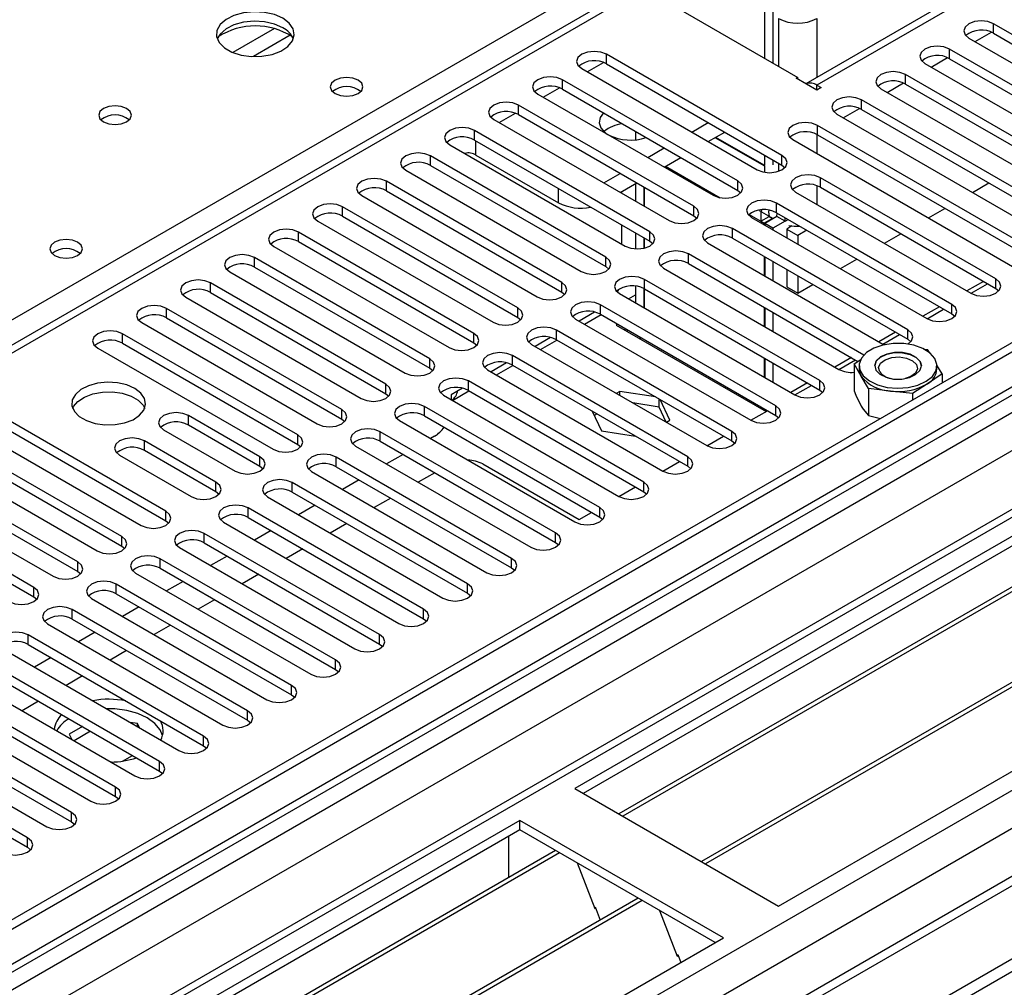
# Model space of a CAD drawing. Units: millimetres. Extents: x 5 to 12605, y 13 to 17833.
# Drawn here: x 8780 to 8906, y 5557 to 5682 of the extents above; entities that cross this region are included whole.
import ezdxf

# ---------------------------------------------------------------- set-up
doc = ezdxf.new("R2010")
doc.units = ezdxf.units.MM
doc.header["$LTSCALE"] = 60

msp = doc.modelspace()

# ---------------------------------------------------------------- linework, layer by layer
at = {"color": 7, "linetype": 'Continuous', "lineweight": 25}
for p, q in [((9793.305, 6151.683), (8116.048, 5183.423)), ((9794.366, 6151.07), (8117.108, 5182.81)), ((8116.885, 5177.175), (9792.684, 6144.593)), ((9815.584, 6143.106), (8117.199, 5162.649)), ((9856.45, 6119.515), (8214.725, 5171.767)), ((8113.573, 5102.801), (9866.667, 6114.841)), ((8113.573, 5101.168), (9866.667, 6113.208)), ((9087.082, 5719.087), (8851.262, 5582.951)), ((9087.082, 5717.862), (8852.323, 5582.339)), ((9091.673, 5715.212), (8856.913, 5579.689)), ((9092.19, 5714.914), (8857.431, 5579.39)), ((9102.286, 5709.085), (8867.527, 5573.562)), ((9102.804, 5708.786), (8868.045, 5573.263)), ((8877.425, 5567.848), (9113.245, 5703.984)), ((8931.079, 5702.5), (8880.966, 5673.57)), ((8858.601, 5685.967), (8134.968, 5268.223)), ((8860.101, 5685.819), (8879.9, 5674.389)), ((8933.64, 5664.796), (8905.09, 5681.277)), ((8901.908, 5679.441), (8930.458, 5662.959)), ((8902.705, 5678.981), (8904.804, 5680.192)), ((8905.09, 5680.053), (8933.64, 5663.571)), ((8877.867, 5664.337), (8855.328, 5677.348)), ((8897.048, 5675.715), (8899.147, 5676.927)), ((8927.983, 5661.531), (8899.434, 5678.012)), ((8899.434, 5676.787), (8927.983, 5660.306)), ((8852.146, 5675.512), (8874.685, 5662.5)), ((8855.328, 5676.124), (8877.867, 5663.112)), ((8896.252, 5676.175), (8924.801, 5659.694)), ((8879.723, 5674.287), (8879.9, 5674.389)), ((8882.375, 5672.756), (8879.723, 5674.287)), ((8879.9, 5674.185), (8879.9, 5674.389)), ((8922.326, 5658.265), (8893.777, 5674.746)), ((8872.21, 5661.071), (8849.671, 5674.083)), ((8882.375, 5673.369), (8882.905, 5673.062)), ((8882.905, 5673.062), (8882.375, 5672.756)), ((8891.391, 5672.449), (8893.49, 5673.661)), ((8893.777, 5673.521), (8922.326, 5657.04)), ((8846.489, 5672.246), (8869.028, 5659.234)), ((8849.671, 5672.858), (8872.21, 5659.847)), ((8890.595, 5672.909), (8919.144, 5656.428)), ((8866.553, 5657.806), (8844.014, 5670.817)), ((8916.669, 5654.999), (8888.12, 5671.481)), ((8844.014, 5669.592), (8866.553, 5656.581)), ((8884.938, 5669.644), (8913.487, 5653.162)), ((8885.734, 5669.184), (8887.833, 5670.396)), ((8888.12, 5670.256), (8916.669, 5653.775)), ((8840.832, 5668.98), (8863.371, 5655.969)), ((8866.289, 5667.347), (8868.41, 5668.572)), ((8911.012, 5651.734), (8882.463, 5668.215)), ((8860.896, 5654.54), (8838.357, 5667.552)), ((8859.04, 5667.449), (8859.04, 5666.367)), ((8868.41, 5666.122), (8870.532, 5667.347)), ((8875.657, 5663.038), (8869.363, 5666.672)), ((8882.463, 5666.99), (8911.012, 5650.509)), ((8835.175, 5665.715), (8857.714, 5652.703)), ((8838.357, 5666.327), (8860.896, 5653.315)), ((8875.657, 5662.957), (8869.292, 5666.631)), ((8879.281, 5666.378), (8907.83, 5649.897)), ((8855.239, 5651.274), (8832.7, 5664.286)), ((8838.534, 5664.387), (8849.141, 5658.264)), ((8860.632, 5664.081), (8862.753, 5665.306)), ((8875.657, 5663.038), (8875.657, 5664.388)), ((8832.7, 5663.061), (8855.239, 5650.05)), ((8862.754, 5662.857), (8864.875, 5664.081)), ((8875.657, 5662.17), (8875.657, 5662.957)), ((8876.753, 5663.141), (8876.753, 5663.755)), ((8877.867, 5663.112), (8878.26, 5662.806)), ((8829.518, 5662.449), (8852.057, 5649.438)), ((8854.975, 5660.816), (8857.096, 5662.04)), ((8849.583, 5648.009), (8827.044, 5661.02)), ((8857.097, 5659.591), (8859.218, 5660.815)), ((8859.04, 5660.713), (8859.04, 5658.469)), ((8860.101, 5660.306), (8860.101, 5657.857)), ((8905.356, 5648.468), (8882.817, 5661.48)), ((8902.355, 5659.589), (8904.476, 5660.814)), ((8823.862, 5659.183), (8846.401, 5646.172)), ((8827.044, 5659.796), (8849.583, 5646.784)), ((8857.272, 5659.692), (8857.272, 5659.49)), ((8860.171, 5660.265), (8860.171, 5657.816)), ((8872.21, 5659.847), (8872.603, 5659.54)), ((8879.635, 5659.643), (8902.174, 5646.631)), ((8882.817, 5660.255), (8905.356, 5647.243)), ((8899.699, 5645.202), (8877.16, 5658.214)), ((8843.926, 5644.743), (8821.387, 5657.755)), ((8821.387, 5656.53), (8843.926, 5643.518)), ((8866.553, 5656.581), (8866.946, 5656.275)), ((8874.95, 5657.257), (8876.732, 5656.229)), ((8875.157, 5655.897), (8876.218, 5656.509)), ((8877.218, 5656.509), (8875.657, 5655.608)), ((8876.218, 5656.509), (8876.647, 5656.261)), ((8877.16, 5656.989), (8899.699, 5643.978)), ((8877.218, 5656.509), (8877.265, 5656.928)), ((8878.278, 5655.897), (8877.218, 5656.509)), ((8896.698, 5656.324), (8898.819, 5657.548)), ((8818.205, 5655.918), (8840.744, 5642.906)), ((8857.272, 5655.407), (8857.272, 5652.958)), ((8873.978, 5656.377), (8896.517, 5643.366)), ((8875.157, 5655.897), (8875.586, 5655.649)), ((8876.647, 5656.261), (8875.586, 5655.649)), ((8875.586, 5655.649), (8875.586, 5655.448)), ((8876.718, 5654.996), (8875.657, 5655.608)), ((8875.657, 5655.608), (8875.657, 5655.408)), ((8876.647, 5656.261), (8876.647, 5656.18)), ((8878.278, 5655.897), (8876.718, 5654.996)), ((8878.278, 5655.897), (8878.278, 5656.344)), ((8879.165, 5655.282), (8878.486, 5654.89)), ((8838.269, 5641.478), (8815.73, 5654.489)), ((8859.04, 5654.387), (8859.04, 5652.332)), ((8894.042, 5641.937), (8871.503, 5654.948)), ((8876.718, 5654.996), (8876.718, 5654.795)), ((8878.486, 5654.89), (8879.9, 5654.073)), ((8878.486, 5654.89), (8878.486, 5653.775)), ((8881.055, 5654.74), (8879.9, 5654.073)), ((8879.9, 5654.073), (8879.9, 5652.958)), ((8891.041, 5653.058), (8893.162, 5654.283)), ((8815.73, 5653.264), (8838.269, 5640.253)), ((8860.101, 5653.775), (8860.101, 5652.407)), ((8860.171, 5653.734), (8860.171, 5652.423)), ((8860.896, 5653.315), (8861.289, 5653.009)), ((8868.321, 5653.111), (8890.86, 5640.1)), ((8871.503, 5653.723), (8894.042, 5640.712)), ((8812.548, 5652.652), (8835.087, 5639.641)), ((8888.385, 5638.671), (8865.846, 5651.683)), ((8832.612, 5638.212), (8810.073, 5651.223)), ((8865.846, 5650.458), (8887.646, 5637.873)), ((8875.586, 5651.366), (8875.586, 5648.917)), ((8875.657, 5651.325), (8875.657, 5648.876)), ((8876.718, 5650.713), (8876.718, 5648.264)), ((8885.384, 5649.792), (8887.505, 5651.017)), ((8806.891, 5649.387), (8829.43, 5636.375)), ((8810.073, 5649.999), (8832.612, 5636.987)), ((8855.239, 5650.05), (8855.633, 5649.744)), ((8862.664, 5649.846), (8885.203, 5636.834)), ((8878.486, 5649.692), (8878.486, 5647.443)), ((8826.955, 5634.946), (8804.416, 5647.958)), ((8882.728, 5635.406), (8860.189, 5648.417)), ((8879.9, 5648.876), (8879.9, 5646.626)), ((8879.9, 5646.626), (8881.848, 5647.751)), ((8902.18, 5646.628), (8904.301, 5647.852)), ((8804.416, 5646.733), (8826.955, 5633.721)), ((8849.583, 5646.784), (8849.976, 5646.478)), ((8857.007, 5646.58), (8879.546, 5633.569)), ((8858.152, 5645.919), (8859.04, 5646.432)), ((8859.04, 5647.547), (8859.04, 5645.407)), ((8860.101, 5647.241), (8860.101, 5644.794)), ((8860.171, 5647.202), (8860.171, 5644.753)), ((8860.189, 5647.192), (8882.728, 5634.181)), ((8878.486, 5647.443), (8879.9, 5646.626)), ((8905.356, 5647.243), (8905.749, 5646.937)), ((8801.234, 5646.121), (8823.773, 5633.109)), ((8877.071, 5632.14), (8854.532, 5645.151)), ((8821.298, 5631.681), (8798.759, 5644.692)), ((8853.796, 5644.21), (8851.798, 5643.056)), ((8852.495, 5642.654), (8854.616, 5643.878)), ((8854.532, 5643.927), (8877.071, 5630.915)), ((8875.586, 5644.835), (8875.586, 5642.386)), ((8875.657, 5644.794), (8875.657, 5642.345)), ((8876.718, 5644.182), (8876.718, 5641.733)), ((8896.523, 5643.362), (8898.644, 5644.587)), ((8899.699, 5643.978), (8900.092, 5643.672)), ((8795.577, 5642.855), (8818.116, 5629.844)), ((8798.759, 5643.467), (8821.298, 5630.456)), ((8843.926, 5643.518), (8844.319, 5643.212)), ((8851.35, 5643.314), (8873.889, 5630.303)), ((8856.751, 5642.646), (8856.568, 5642.54)), ((8815.641, 5628.415), (8793.102, 5641.427)), ((8871.414, 5628.874), (8848.875, 5641.886)), ((8856.568, 5642.54), (8875.834, 5631.419)), ((8857.812, 5642.034), (8857.629, 5641.928)), ((8857.979, 5641.937), (8857.979, 5641.726)), ((8890.866, 5640.096), (8892.987, 5641.321)), ((8793.102, 5640.202), (8815.641, 5627.19)), ((8838.269, 5640.253), (8838.662, 5639.947)), ((8848.139, 5640.944), (8846.141, 5639.791)), ((8846.838, 5639.388), (8848.959, 5640.613)), ((8848.875, 5640.661), (8871.414, 5627.649)), ((8859.561, 5640.813), (8859.707, 5640.939)), ((8859.565, 5640.81), (8859.748, 5640.916)), ((8890.86, 5640.1), (8890.957, 5640.047)), ((8894.042, 5640.712), (8894.435, 5640.406)), ((8789.92, 5639.59), (8812.459, 5626.578)), ((8845.693, 5640.049), (8868.232, 5627.037)), ((8890.772, 5639.941), (8890.935, 5640.049)), ((8890.935, 5640.049), (8891.14, 5640.026)), ((8896.128, 5639.461), (8896.6, 5639.408)), ((8896.834, 5639.013), (8896.6, 5639.408)), ((8842.482, 5637.678), (8840.484, 5636.525)), ((8865.758, 5625.609), (8843.219, 5638.62)), ((8875.586, 5638.304), (8875.586, 5635.855)), ((8875.657, 5638.263), (8875.657, 5635.814)), ((8876.718, 5637.65), (8876.718, 5635.201)), ((8885.209, 5636.831), (8887.33, 5638.055)), ((8887.139, 5637.538), (8888.003, 5638.11)), ((8888.074, 5635.961), (8887.139, 5637.538)), ((8887.139, 5637.538), (8887.139, 5634.065)), ((8895.643, 5637.845), (8895.804, 5637.284)), ((8832.612, 5636.987), (8833.005, 5636.681)), ((8840.037, 5636.783), (8862.576, 5623.772)), ((8841.181, 5636.123), (8843.302, 5637.347)), ((8843.219, 5637.395), (8865.758, 5624.384)), ((8887.804, 5637.304), (8887.804, 5636.896)), ((8898.47, 5636.254), (8897.803, 5637.379)), ((8897.804, 5636.896), (8897.804, 5637.304)), ((8860.101, 5622.343), (8837.562, 5635.354)), ((8889.009, 5634.385), (8888.074, 5635.961)), ((8896.572, 5634.998), (8894.674, 5633.743)), ((8898.47, 5636.254), (8896.572, 5634.998)), ((8898.47, 5636.254), (8898.47, 5635.105)), ((8836.825, 5634.413), (8835.352, 5633.562)), ((8835.524, 5632.857), (8837.645, 5634.081)), ((8837.562, 5634.13), (8860.101, 5621.118)), ((8857.023, 5634.013), (8856.585, 5633.761)), ((8861.623, 5633.302), (8857.023, 5634.013)), ((8857.023, 5633.509), (8857.023, 5634.013)), ((8879.552, 5633.565), (8881.673, 5634.79)), ((8882.728, 5634.181), (8883.121, 5633.875)), ((8891.841, 5634.064), (8889.009, 5634.385)), ((8889.009, 5634.385), (8889.009, 5630.912)), ((8894.674, 5633.743), (8891.841, 5634.064)), ((8894.674, 5633.743), (8894.674, 5632.914)), ((8826.955, 5633.721), (8827.348, 5633.415)), ((8834.38, 5633.518), (8856.919, 5620.506)), ((8835.352, 5633.562), (8835.352, 5632.956)), ((8862.098, 5632.004), (8858.726, 5632.525)), ((8862.098, 5632.004), (8862.098, 5633.028)), ((8863.457, 5630.299), (8862.225, 5632.955)), ((8798.671, 5618.618), (8776.132, 5631.63)), ((8854.444, 5619.077), (8831.905, 5632.089)), ((8853.496, 5631.462), (8854.667, 5628.939)), ((8863.001, 5630.058), (8862.098, 5632.004)), ((8873.895, 5630.3), (8876.016, 5631.524)), ((8875.839, 5631.416), (8875.938, 5631.569)), ((8776.132, 5630.405), (8798.671, 5617.393)), ((8810.769, 5625.602), (8801.577, 5630.909)), ((8821.298, 5630.456), (8821.691, 5630.15)), ((8828.723, 5630.252), (8851.262, 5617.24)), ((8831.905, 5630.864), (8854.444, 5617.853)), ((8854.111, 5631.108), (8853.756, 5630.903)), ((8863.02, 5630.046), (8863.457, 5630.299)), ((8877.071, 5630.915), (8877.465, 5630.609)), ((8889.009, 5630.912), (8890.556, 5630.537)), ((8772.95, 5629.793), (8795.489, 5616.781)), ((8798.395, 5629.072), (8807.587, 5623.765)), ((8810.769, 5624.378), (8801.577, 5629.684)), ((8848.787, 5615.812), (8826.248, 5628.823)), ((8854.667, 5628.939), (8859.038, 5628.263)), ((8793.014, 5615.352), (8770.475, 5628.364)), ((8805.112, 5622.337), (8795.92, 5627.643)), ((8826.248, 5627.598), (8848.787, 5614.587)), ((8833.231, 5628.255), (8832.706, 5627.952)), ((8868.238, 5627.034), (8870.36, 5628.258)), ((8871.414, 5627.649), (8871.808, 5627.343)), ((8767.293, 5626.527), (8789.832, 5613.516)), ((8770.475, 5627.139), (8793.014, 5614.128)), ((8805.112, 5621.112), (8795.92, 5626.419)), ((8815.641, 5627.19), (8816.035, 5626.884)), ((8823.066, 5626.986), (8845.605, 5613.975)), ((8787.357, 5612.087), (8764.818, 5625.098)), ((8792.738, 5625.807), (8801.93, 5620.5)), ((8843.13, 5612.546), (8820.591, 5625.558)), ((8829.171, 5625.911), (8827.05, 5624.687)), ((8862.582, 5623.768), (8864.703, 5624.993)), ((8764.818, 5623.874), (8787.357, 5610.862)), ((8811.163, 5624.072), (8810.769, 5624.378)), ((8817.409, 5623.721), (8839.948, 5610.709)), ((8820.591, 5624.333), (8843.13, 5611.321)), ((8839.418, 5624.683), (8851.792, 5617.54)), ((8865.758, 5624.384), (8866.151, 5624.078)), ((8761.636, 5623.261), (8784.175, 5610.25)), ((8823.514, 5622.646), (8821.393, 5621.421)), ((8833.236, 5623.564), (8831.115, 5622.34)), ((8781.7, 5608.821), (8759.161, 5621.833)), ((8805.506, 5620.806), (8805.112, 5621.112)), ((8837.473, 5609.28), (8814.934, 5622.292)), ((8814.934, 5621.067), (8837.473, 5608.056)), ((8856.925, 5620.503), (8859.046, 5621.727)), ((8860.101, 5621.118), (8860.494, 5620.812)), ((8759.161, 5620.608), (8781.7, 5607.596)), ((8811.752, 5620.455), (8834.291, 5607.444)), ((8827.58, 5620.298), (8825.458, 5619.074)), ((8831.816, 5606.015), (8809.277, 5619.026)), ((8817.857, 5619.38), (8815.736, 5618.155)), ((8798.671, 5617.393), (8799.064, 5617.087)), ((8809.277, 5617.802), (8831.816, 5604.79)), ((8851.792, 5617.54), (8853.389, 5618.462)), ((8854.444, 5617.853), (8854.837, 5617.546)), ((8806.095, 5617.189), (8828.634, 5604.178)), ((8812.2, 5616.114), (8810.079, 5614.89)), ((8821.923, 5617.033), (8819.802, 5615.808)), ((8826.16, 5602.749), (8803.621, 5615.761)), ((8793.014, 5614.128), (8793.407, 5613.822)), ((8800.439, 5613.924), (8822.978, 5600.912)), ((8803.621, 5614.536), (8826.16, 5601.524)), ((8816.266, 5613.767), (8814.145, 5612.543)), ((8848.787, 5614.587), (8849.18, 5614.281)), ((8820.503, 5599.484), (8797.964, 5612.495)), ((8806.543, 5612.849), (8804.422, 5611.624)), ((8797.964, 5611.27), (8820.503, 5598.259)), ((8843.13, 5611.321), (8843.523, 5611.015)), ((8787.357, 5610.862), (8787.75, 5610.556)), ((8794.782, 5610.658), (8817.321, 5597.647)), ((8810.609, 5610.502), (8808.488, 5609.277)), ((8814.846, 5596.218), (8792.307, 5609.229)), ((8800.887, 5609.583), (8798.765, 5608.359)), ((8781.7, 5607.596), (8782.093, 5607.29)), ((8789.125, 5607.393), (8811.664, 5594.381)), ((8792.307, 5608.005), (8814.846, 5594.993)), ((8804.952, 5607.236), (8802.831, 5606.011)), ((8837.473, 5608.056), (8837.867, 5607.75)), ((8809.189, 5592.952), (8786.65, 5605.964)), ((8795.23, 5606.317), (8793.108, 5605.093)), ((8786.65, 5604.739), (8809.189, 5591.727)), ((8831.816, 5604.79), (8832.21, 5604.484)), ((8783.468, 5604.127), (8806.007, 5591.115)), ((8799.295, 5603.97), (8797.174, 5602.746)), ((8803.532, 5589.687), (8780.993, 5602.698)), ((8789.573, 5603.052), (8787.452, 5601.827)), ((8777.811, 5600.861), (8800.35, 5587.85)), ((8780.993, 5601.473), (8803.532, 5588.462)), ((8826.16, 5601.524), (8826.553, 5601.218)), ((8783.916, 5599.786), (8781.795, 5598.562)), ((8793.638, 5600.705), (8791.517, 5599.48)), ((8797.875, 5586.421), (8775.336, 5599.433)), ((8772.154, 5597.596), (8794.693, 5584.584)), ((8775.336, 5598.208), (8797.875, 5585.196)), ((8787.982, 5597.439), (8785.86, 5596.215)), ((8820.503, 5598.259), (8820.896, 5597.953)), ((8792.219, 5583.155), (8769.679, 5596.167)), ((8769.679, 5594.942), (8792.219, 5581.931)), ((8814.846, 5594.993), (8815.239, 5594.687)), ((8766.497, 5594.33), (8789.037, 5581.318)), ((8782.325, 5594.173), (8780.204, 5592.949)), ((8786.562, 5579.89), (8764.023, 5592.901)), ((8760.841, 5591.064), (8783.38, 5578.053)), ((8764.023, 5591.676), (8786.562, 5578.665)), ((8787.946, 5590.928), (8786.26, 5589.954)), ((8795.05, 5591.314), (8794.093, 5591.462)), ((8795.306, 5590.762), (8795.05, 5591.314)), ((8795.05, 5590.91), (8795.05, 5591.314)), ((8809.189, 5591.727), (8809.582, 5591.421)), ((8780.905, 5576.624), (8758.366, 5589.636)), ((8786.26, 5589.954), (8786.578, 5589.269)), ((8789.007, 5590.316), (8786.886, 5589.091)), ((8758.366, 5588.411), (8780.905, 5575.399)), ((8803.532, 5588.462), (8803.925, 5588.156)), ((8793.123, 5586.487), (8794.381, 5587.213)), ((8791.507, 5586.423), (8791.881, 5586.366)), ((8797.875, 5585.196), (8798.269, 5584.89)), ((8792.219, 5581.931), (8792.612, 5581.625)), ((8851.262, 5582.951), (8877.425, 5567.848)), ((8844.191, 5578.869), (8608.371, 5442.733)), ((8786.562, 5578.665), (8786.955, 5578.359)), ((8870.354, 5563.766), (8844.191, 5578.869)), ((8844.191, 5577.644), (8844.191, 5578.869)), ((8844.191, 5577.644), (8609.432, 5442.121)), ((8842.777, 5572.745), (8842.777, 5576.828)), ((8869.293, 5563.153), (8844.191, 5577.644)), ((8848.781, 5574.994), (8614.022, 5439.471)), ((8849.299, 5574.695), (8614.54, 5439.172)), ((8780.905, 5575.399), (8781.298, 5575.093)), ((8851.532, 5573.406), (8853.808, 5567.539)), ((8842.777, 5572.908), (8842.706, 5572.867)), ((8842.706, 5572.867), (8842.706, 5571.487)), ((8842.777, 5572.745), (8842.706, 5572.785)), ((8859.395, 5568.867), (8624.636, 5433.343)), ((8859.913, 5568.568), (8625.153, 5433.045)), ((8853.737, 5567.722), (8853.859, 5567.733)), ((8853.808, 5567.539), (8853.911, 5567.599)), ((8853.859, 5567.733), (8854.513, 5566.049)), ((8862.146, 5567.279), (8864.422, 5561.412)), ((8634.534, 5427.629), (8870.354, 5563.766)), ((8864.351, 5561.594), (8864.474, 5561.605)), ((8864.474, 5561.605), (8864.865, 5560.597)), ((8864.422, 5561.412), (8864.526, 5561.472))]:
    msp.add_line(p, q, dxfattribs=at)
at = {"color": 8, "linetype": 'Continuous', "lineweight": 25}
for p, q in [((9794.366, 6146.579), (8117.108, 5178.319)), ((8113.926, 5173.218), (9796.84, 6144.744)), ((9816.463, 6142.599), (8118.699, 5162.501)), ((9798.962, 6141.07), (8116.048, 5169.544)), ((8149.105, 5144.948), (9846.868, 6125.046)), ((8151.226, 5141.274), (9854.828, 6124.743)), ((8157.59, 5137.6), (9857.475, 6118.923)), ((8932.579, 5702.351), (8882.375, 5673.369)), ((8521.573, 5494.677), (8860.101, 5690.105)), ((8875.657, 5676.838), (8875.657, 5688.188)), ((8876.753, 5676.206), (8876.753, 5689.188)), ((8860.101, 5685.819), (8136.377, 5268.022)), ((8877.425, 5681.942), (8877.425, 5675.818)), ((8882.375, 5681.942), (8882.375, 5674.383)), ((8812.626, 5680.653), (8807.302, 5677.58)), ((8905.09, 5680.053), (8905.09, 5681.277)), ((8814.667, 5679.79), (8809.933, 5677.057)), ((8855.328, 5676.124), (8855.328, 5677.348)), ((8899.434, 5676.787), (8899.434, 5678.012)), ((8852.854, 5675.103), (8854.935, 5676.305)), ((8893.777, 5673.521), (8893.777, 5674.746)), ((8847.197, 5671.837), (8849.278, 5673.039)), ((8849.671, 5672.858), (8849.671, 5674.083)), ((8882.375, 5672.756), (8882.375, 5673.369)), ((8844.014, 5669.592), (8844.014, 5670.817)), ((8888.12, 5670.256), (8888.12, 5671.481)), ((8841.54, 5668.572), (8843.622, 5669.773)), ((8882.463, 5666.99), (8882.463, 5668.215)), ((8838.357, 5666.327), (8838.357, 5667.552)), ((8882.375, 5667.038), (8882.375, 5664.592)), ((8838.534, 5664.387), (8838.534, 5666.225)), ((8832.7, 5663.061), (8832.7, 5664.286)), ((8877.867, 5663.112), (8877.867, 5664.337)), ((8862.927, 5662.957), (8869.925, 5658.917)), ((8877.425, 5663.367), (8877.425, 5662.302)), ((8827.044, 5659.796), (8827.044, 5661.02)), ((8872.21, 5659.847), (8872.21, 5661.071)), ((8882.375, 5660.453), (8882.375, 5658.061)), ((8882.817, 5660.255), (8882.817, 5661.48)), ((8849.141, 5658.264), (8849.141, 5660.102)), ((8866.553, 5656.581), (8866.553, 5657.806)), ((8877.16, 5656.989), (8877.16, 5658.214)), ((8821.387, 5656.53), (8821.387, 5657.755)), ((8873.662, 5656.76), (8875.157, 5655.897)), ((8878.278, 5655.897), (8878.665, 5656.12)), ((8815.73, 5653.264), (8815.73, 5654.489)), ((8860.896, 5653.315), (8860.896, 5654.54)), ((8871.503, 5653.723), (8871.503, 5654.948)), ((8865.846, 5650.458), (8865.846, 5651.683)), ((8810.073, 5649.999), (8810.073, 5651.223)), ((8855.239, 5650.05), (8855.239, 5651.274)), ((8804.416, 5646.733), (8804.416, 5647.958)), ((8849.583, 5646.784), (8849.583, 5648.009)), ((8860.189, 5647.192), (8860.189, 5648.417)), ((8903.771, 5648.158), (8901.649, 5646.934)), ((8905.356, 5647.243), (8905.356, 5648.468)), ((8854.532, 5643.927), (8854.532, 5645.151)), ((8899.699, 5643.978), (8899.699, 5645.202)), ((8798.759, 5643.467), (8798.759, 5644.692)), ((8843.926, 5643.518), (8843.926, 5644.743)), ((8898.114, 5644.893), (8895.993, 5643.668)), ((8793.102, 5640.202), (8793.102, 5641.427)), ((8838.269, 5640.253), (8838.269, 5641.478)), ((8848.875, 5640.661), (8848.875, 5641.886)), ((8892.457, 5641.627), (8890.336, 5640.403)), ((8894.042, 5640.712), (8894.042, 5641.937)), ((8832.612, 5636.987), (8832.612, 5638.212)), ((8843.219, 5637.395), (8843.219, 5638.62)), ((8886.8, 5638.361), (8884.679, 5637.137)), ((8888.385, 5638.654), (8888.385, 5638.671)), ((8837.562, 5634.13), (8837.562, 5635.354)), ((8881.143, 5635.096), (8879.022, 5633.871)), ((8882.728, 5634.181), (8882.728, 5635.406)), ((8826.955, 5633.721), (8826.955, 5634.946)), ((8821.298, 5630.456), (8821.298, 5631.681)), ((8831.905, 5630.864), (8831.905, 5632.089)), ((8877.071, 5630.915), (8877.071, 5632.14)), ((8801.577, 5629.684), (8801.577, 5630.909)), ((8826.248, 5627.598), (8826.248, 5628.823)), ((8871.414, 5627.649), (8871.414, 5628.874)), ((8795.92, 5626.419), (8795.92, 5627.643)), ((8815.641, 5627.19), (8815.641, 5628.415)), ((8810.769, 5624.378), (8810.769, 5625.602)), ((8820.591, 5624.333), (8820.591, 5625.558)), ((8865.758, 5624.384), (8865.758, 5625.609)), ((8805.112, 5621.112), (8805.112, 5622.337)), ((8860.101, 5621.118), (8860.101, 5622.343)), ((8814.934, 5621.067), (8814.934, 5622.292)), ((8798.671, 5617.393), (8798.671, 5618.618)), ((8809.277, 5617.802), (8809.277, 5619.026)), ((8854.444, 5617.853), (8854.444, 5619.077)), ((8793.014, 5614.128), (8793.014, 5615.352)), ((8803.621, 5614.536), (8803.621, 5615.761)), ((8848.787, 5614.587), (8848.787, 5615.812)), ((8797.964, 5611.27), (8797.964, 5612.495)), ((8843.13, 5611.321), (8843.13, 5612.546)), ((8787.357, 5610.862), (8787.357, 5612.087)), ((8781.7, 5607.596), (8781.7, 5608.821)), ((8792.307, 5608.005), (8792.307, 5609.229)), ((8837.473, 5608.056), (8837.473, 5609.28)), ((8786.65, 5604.739), (8786.65, 5605.964)), ((8831.816, 5604.79), (8831.816, 5606.015)), ((8780.993, 5601.473), (8780.993, 5602.698)), ((8826.16, 5601.524), (8826.16, 5602.749)), ((8820.503, 5598.259), (8820.503, 5599.484)), ((8814.846, 5594.993), (8814.846, 5596.218)), ((8809.189, 5591.727), (8809.189, 5592.952)), ((8803.532, 5588.462), (8803.532, 5589.687)), ((8797.875, 5585.196), (8797.875, 5586.421)), ((8792.219, 5581.931), (8792.219, 5583.155)), ((8786.562, 5578.665), (8786.562, 5579.89)), ((8780.905, 5575.399), (8780.905, 5576.624))]:
    msp.add_line(p, q, dxfattribs=at)
at = {"color": 7, "linetype": 'Continuous', "lineweight": 25, "flags": 128}
for points in [[(8813.715, 5681.981), (8812.63, 5682.456), (8811.363, 5682.744), (8810.009, 5682.825), (8808.667, 5682.691), (8807.437, 5682.354), (8806.411, 5681.837), (8805.664, 5681.18), (8805.252, 5680.43), (8805.206, 5679.645), (8805.528, 5678.881), (8806.196, 5678.196), (8807.158, 5677.64), (8808.345, 5677.255), (8809.668, 5677.069), (8811.029, 5677.096), (8812.327, 5677.333), (8813.466, 5677.764), (8814.36, 5678.357), (8814.945, 5679.067), (8815.177, 5679.841), (8815.037, 5680.623), (8814.538, 5681.355), (8813.715, 5681.981)], [(8813.715, 5680.756), (8812.63, 5681.231), (8811.363, 5681.52), (8810.009, 5681.6), (8808.667, 5681.466), (8807.437, 5681.129), (8806.411, 5680.612), (8805.664, 5679.955), (8805.293, 5679.328)], [(8905.09, 5681.277), (8904.36, 5681.559), (8903.499, 5681.658), (8902.638, 5681.559), (8901.908, 5681.277), (8901.421, 5680.856), (8901.249, 5680.359), (8901.421, 5679.862), (8901.908, 5679.441)], [(8899.434, 5678.012), (8898.704, 5678.293), (8897.843, 5678.392), (8896.982, 5678.293), (8896.252, 5678.012), (8895.764, 5677.59), (8895.593, 5677.093), (8895.764, 5676.596), (8896.252, 5676.175)], [(8855.328, 5677.348), (8854.598, 5677.63), (8853.737, 5677.729), (8852.876, 5677.63), (8852.146, 5677.349), (8851.658, 5676.927), (8851.487, 5676.43), (8851.658, 5675.933), (8852.146, 5675.512)], [(8823.402, 5674.021), (8822.721, 5674.284), (8821.917, 5674.376), (8821.113, 5674.284), (8820.432, 5674.021), (8819.977, 5673.628), (8819.817, 5673.164), (8819.977, 5672.7), (8820.432, 5672.307), (8821.113, 5672.044), (8821.917, 5671.952), (8822.721, 5672.044), (8823.402, 5672.307), (8823.857, 5672.7), (8824.017, 5673.164), (8823.857, 5673.628), (8823.402, 5674.021)], [(8849.671, 5674.083), (8848.941, 5674.364), (8848.08, 5674.463), (8847.219, 5674.364), (8846.489, 5674.083), (8846.001, 5673.661), (8845.83, 5673.164), (8846.001, 5672.667), (8846.489, 5672.246)], [(8893.777, 5674.746), (8893.047, 5675.028), (8892.186, 5675.127), (8891.325, 5675.028), (8890.595, 5674.746), (8890.107, 5674.325), (8889.936, 5673.828), (8890.107, 5673.331), (8890.595, 5672.909)], [(8888.12, 5671.481), (8887.39, 5671.762), (8886.529, 5671.861), (8885.668, 5671.762), (8884.938, 5671.481), (8884.45, 5671.059), (8884.279, 5670.562), (8884.45, 5670.065), (8884.938, 5669.644)], [(8793.633, 5670.388), (8792.952, 5670.651), (8792.148, 5670.743), (8791.345, 5670.651), (8790.663, 5670.388), (8790.208, 5669.995), (8790.048, 5669.531), (8790.208, 5669.067), (8790.663, 5668.674), (8791.345, 5668.411), (8792.148, 5668.319), (8792.952, 5668.411), (8793.633, 5668.674), (8794.089, 5669.067), (8794.248, 5669.531), (8794.089, 5669.995), (8793.633, 5670.388)], [(8844.014, 5670.817), (8843.284, 5671.099), (8842.423, 5671.198), (8841.562, 5671.099), (8840.832, 5670.817), (8840.344, 5670.396), (8840.173, 5669.899), (8840.344, 5669.402), (8840.832, 5668.98)], [(8854.937, 5669.818), (8854.519, 5669.242), (8854.385, 5668.558), (8854.607, 5667.882), (8855.164, 5667.273), (8855.487, 5667.051)], [(8838.357, 5667.552), (8837.627, 5667.833), (8836.766, 5667.932), (8835.905, 5667.833), (8835.175, 5667.552), (8834.687, 5667.13), (8834.516, 5666.633), (8834.688, 5666.136), (8835.175, 5665.715)], [(8882.463, 5668.215), (8881.733, 5668.496), (8880.872, 5668.595), (8880.011, 5668.497), (8879.281, 5668.215), (8878.793, 5667.794), (8878.622, 5667.296), (8878.793, 5666.799), (8879.281, 5666.378)], [(8832.7, 5664.286), (8831.97, 5664.568), (8831.109, 5664.666), (8830.248, 5664.568), (8829.518, 5664.286), (8829.031, 5663.865), (8828.859, 5663.368), (8829.031, 5662.87), (8829.518, 5662.449)], [(8874.685, 5662.5), (8875.415, 5662.219), (8876.276, 5662.12), (8877.137, 5662.219), (8877.867, 5662.5), (8878.355, 5662.921), (8878.526, 5663.419), (8878.355, 5663.916), (8877.867, 5664.337)], [(8882.817, 5661.48), (8882.087, 5661.761), (8881.226, 5661.86), (8880.365, 5661.761), (8879.635, 5661.48), (8879.147, 5661.058), (8878.976, 5660.561), (8879.147, 5660.064), (8879.635, 5659.643)], [(8827.044, 5661.02), (8826.314, 5661.302), (8825.453, 5661.401), (8824.591, 5661.302), (8823.861, 5661.02), (8823.374, 5660.599), (8823.202, 5660.102), (8823.374, 5659.605), (8823.862, 5659.183)], [(8869.028, 5659.234), (8869.758, 5658.953), (8870.619, 5658.854), (8871.48, 5658.953), (8872.21, 5659.234), (8872.698, 5659.656), (8872.869, 5660.153), (8872.698, 5660.65), (8872.21, 5661.071)], [(8821.387, 5657.755), (8820.657, 5658.036), (8819.796, 5658.135), (8818.935, 5658.036), (8818.205, 5657.755), (8817.717, 5657.333), (8817.546, 5656.836), (8817.717, 5656.339), (8818.205, 5655.918)], [(8863.371, 5655.969), (8864.101, 5655.687), (8864.962, 5655.588), (8865.823, 5655.687), (8866.553, 5655.969), (8867.041, 5656.39), (8867.212, 5656.887), (8867.041, 5657.384), (8866.553, 5657.806)], [(8877.16, 5658.214), (8876.43, 5658.496), (8875.569, 5658.594), (8874.708, 5658.496), (8873.978, 5658.214), (8873.49, 5657.793), (8873.319, 5657.295), (8873.49, 5656.798), (8873.978, 5656.377)], [(8875.269, 5657.332), (8875.178, 5657.008), (8875.157, 5655.897)], [(8876.186, 5657.294), (8876.158, 5657.105), (8876.218, 5656.509)], [(8871.503, 5654.948), (8870.773, 5655.23), (8869.912, 5655.329), (8869.051, 5655.23), (8868.321, 5654.948), (8867.833, 5654.527), (8867.662, 5654.03), (8867.833, 5653.533), (8868.321, 5653.111)], [(8815.73, 5654.489), (8815, 5654.771), (8814.139, 5654.87), (8813.278, 5654.771), (8812.548, 5654.489), (8812.06, 5654.068), (8811.889, 5653.571), (8812.06, 5653.074), (8812.548, 5652.652)], [(8857.714, 5652.703), (8858.444, 5652.422), (8859.305, 5652.323), (8860.166, 5652.422), (8860.896, 5652.703), (8861.384, 5653.125), (8861.555, 5653.622), (8861.384, 5654.119), (8860.896, 5654.54)], [(8787.339, 5653.203), (8786.658, 5653.466), (8785.855, 5653.558), (8785.051, 5653.466), (8784.37, 5653.203), (8783.914, 5652.81), (8783.755, 5652.346), (8783.914, 5651.882), (8784.37, 5651.489), (8785.051, 5651.226), (8785.855, 5651.133), (8786.658, 5651.226), (8787.339, 5651.489), (8787.795, 5651.882), (8787.955, 5652.346), (8787.795, 5652.81), (8787.339, 5653.203)], [(8810.073, 5651.223), (8809.343, 5651.505), (8808.482, 5651.604), (8807.621, 5651.505), (8806.891, 5651.223), (8806.403, 5650.802), (8806.232, 5650.305), (8806.403, 5649.808), (8806.891, 5649.387)], [(8865.846, 5651.683), (8865.116, 5651.964), (8864.255, 5652.063), (8863.394, 5651.964), (8862.664, 5651.683), (8862.176, 5651.261), (8862.005, 5650.764), (8862.176, 5650.267), (8862.664, 5649.846)], [(8852.057, 5649.438), (8852.787, 5649.156), (8853.648, 5649.057), (8854.509, 5649.156), (8855.239, 5649.438), (8855.727, 5649.859), (8855.898, 5650.356), (8855.727, 5650.853), (8855.239, 5651.274)], [(8804.416, 5647.958), (8803.686, 5648.239), (8802.825, 5648.338), (8801.964, 5648.239), (8801.234, 5647.958), (8800.746, 5647.536), (8800.575, 5647.039), (8800.746, 5646.542), (8801.234, 5646.121)], [(8846.401, 5646.172), (8847.131, 5645.89), (8847.992, 5645.791), (8848.853, 5645.89), (8849.583, 5646.172), (8850.07, 5646.593), (8850.242, 5647.09), (8850.07, 5647.587), (8849.583, 5648.009)], [(8860.189, 5648.417), (8859.459, 5648.699), (8858.598, 5648.797), (8857.737, 5648.699), (8857.007, 5648.417), (8856.519, 5647.996), (8856.348, 5647.499), (8856.519, 5647.002), (8857.007, 5646.58)], [(8902.174, 5646.631), (8902.904, 5646.35), (8903.765, 5646.251), (8904.626, 5646.35), (8905.356, 5646.631), (8905.843, 5647.053), (8906.015, 5647.55), (8905.843, 5648.047), (8905.356, 5648.468)], [(8856.751, 5646.757), (8856.915, 5647.099), (8856.936, 5647.15)], [(8854.532, 5645.151), (8853.802, 5645.433), (8852.941, 5645.532), (8852.08, 5645.433), (8851.35, 5645.151), (8850.863, 5644.73), (8850.691, 5644.233), (8850.863, 5643.736), (8851.35, 5643.314)], [(8896.517, 5643.366), (8897.247, 5643.084), (8898.108, 5642.985), (8898.969, 5643.084), (8899.699, 5643.366), (8900.186, 5643.787), (8900.358, 5644.284), (8900.187, 5644.781), (8899.699, 5645.202)], [(8798.759, 5644.692), (8798.029, 5644.974), (8797.168, 5645.073), (8796.307, 5644.974), (8795.577, 5644.692), (8795.09, 5644.271), (8794.918, 5643.774), (8795.09, 5643.277), (8795.577, 5642.855)], [(8840.744, 5642.906), (8841.474, 5642.625), (8842.335, 5642.526), (8843.196, 5642.625), (8843.926, 5642.906), (8844.413, 5643.328), (8844.585, 5643.825), (8844.413, 5644.322), (8843.926, 5644.743)], [(8793.102, 5641.427), (8792.372, 5641.708), (8791.511, 5641.807), (8790.65, 5641.708), (8789.92, 5641.427), (8789.433, 5641.005), (8789.261, 5640.508), (8789.433, 5640.011), (8789.92, 5639.59)], [(8835.087, 5639.641), (8835.817, 5639.359), (8836.678, 5639.26), (8837.539, 5639.359), (8838.269, 5639.641), (8838.757, 5640.062), (8838.928, 5640.559), (8838.757, 5641.056), (8838.269, 5641.478)], [(8848.875, 5641.886), (8848.145, 5642.167), (8847.284, 5642.266), (8846.423, 5642.167), (8845.693, 5641.886), (8845.206, 5641.464), (8845.034, 5640.967), (8845.206, 5640.47), (8845.693, 5640.049)], [(8894.043, 5640.101), (8894.53, 5640.521), (8894.701, 5641.018), (8894.53, 5641.515), (8894.042, 5641.937)], [(8859.771, 5640.903), (8859.7, 5640.803), (8859.663, 5640.754)], [(8897.535, 5638.239), (8896.923, 5638.941), (8896.005, 5639.522), (8894.85, 5639.938), (8893.543, 5640.159), (8892.182, 5640.168), (8890.866, 5639.965), (8889.695, 5639.565), (8888.754, 5638.996), (8888.113, 5638.303), (8887.82, 5637.535), (8887.898, 5636.75), (8888.338, 5636.007), (8889.111, 5635.359), (8890.157, 5634.856), (8891.399, 5634.534), (8892.746, 5634.418), (8894.097, 5634.516), (8895.352, 5634.821), (8896.418, 5635.31), (8897.217, 5635.947), (8897.688, 5636.684), (8897.796, 5637.468), (8897.535, 5638.239)], [(8843.219, 5638.62), (8842.489, 5638.902), (8841.628, 5639.001), (8840.767, 5638.902), (8840.037, 5638.62), (8839.549, 5638.199), (8839.378, 5637.702), (8839.549, 5637.205), (8840.037, 5636.783)], [(8889.804, 5637.284), (8889.805, 5637.317), (8890.006, 5637.907), (8890.544, 5638.422), (8891.355, 5638.8), (8892.341, 5638.995), (8893.382, 5638.983), (8894.354, 5638.767), (8895.139, 5638.371), (8895.643, 5637.845)], [(8895.643, 5637.865), (8895.139, 5638.392), (8894.354, 5638.787), (8893.382, 5639.004), (8892.341, 5639.015), (8891.355, 5638.821), (8890.544, 5638.443), (8890.006, 5637.928), (8889.805, 5637.338), (8889.966, 5636.744), (8890.47, 5636.217), (8891.255, 5635.822), (8892.227, 5635.605), (8893.268, 5635.593), (8894.254, 5635.788), (8895.065, 5636.166), (8895.603, 5636.681), (8895.804, 5637.271), (8895.643, 5637.865)], [(8829.43, 5636.375), (8830.16, 5636.093), (8831.021, 5635.995), (8831.882, 5636.093), (8832.612, 5636.375), (8833.1, 5636.796), (8833.271, 5637.293), (8833.1, 5637.791), (8832.612, 5638.212)], [(8890.439, 5636.53), (8890.309, 5637.089), (8890.559, 5637.633), (8891.151, 5638.08), (8891.995, 5638.363), (8892.962, 5638.438), (8893.905, 5638.294), (8894.68, 5637.952), (8895.17, 5637.465), (8895.3, 5636.907), (8895.049, 5636.363), (8894.458, 5635.915), (8893.727, 5635.656)], [(8794.693, 5634.385), (8793.663, 5634.836), (8792.459, 5635.11), (8791.172, 5635.187), (8789.898, 5635.06), (8788.729, 5634.739), (8787.754, 5634.248), (8787.045, 5633.624), (8786.654, 5632.912), (8786.609, 5632.166), (8786.916, 5631.44), (8787.55, 5630.789), (8788.464, 5630.261), (8789.592, 5629.895), (8790.849, 5629.718), (8792.142, 5629.744), (8793.375, 5629.97), (8794.456, 5630.379), (8795.306, 5630.942), (8795.862, 5631.617), (8796.082, 5632.352), (8795.95, 5633.095), (8795.475, 5633.79), (8794.693, 5634.385)], [(8837.562, 5635.354), (8836.832, 5635.636), (8835.971, 5635.735), (8835.11, 5635.636), (8834.38, 5635.355), (8833.892, 5634.933), (8833.721, 5634.436), (8833.892, 5633.939), (8834.38, 5633.518)], [(8879.546, 5633.569), (8880.276, 5633.287), (8881.137, 5633.188), (8881.998, 5633.287), (8882.728, 5633.569), (8883.216, 5633.99), (8883.387, 5634.487), (8883.216, 5634.984), (8882.728, 5635.406)], [(8786.705, 5631.834), (8786.807, 5632.051), (8787.363, 5632.725), (8788.213, 5633.288), (8789.295, 5633.698), (8790.528, 5633.924), (8791.82, 5633.949), (8793.077, 5633.772), (8794.205, 5633.406), (8795.119, 5632.878), (8795.753, 5632.227), (8795.965, 5631.834)], [(8823.773, 5633.109), (8824.503, 5632.828), (8825.364, 5632.729), (8826.225, 5632.828), (8826.955, 5633.109), (8827.443, 5633.531), (8827.614, 5634.028), (8827.443, 5634.525), (8826.955, 5634.946)], [(8887.139, 5634.065), (8887.375, 5633.512), (8888.074, 5632.124)], [(8831.905, 5632.089), (8831.175, 5632.37), (8830.314, 5632.469), (8829.453, 5632.37), (8828.723, 5632.089), (8828.235, 5631.667), (8828.064, 5631.17), (8828.235, 5630.673), (8828.723, 5630.252)], [(8801.577, 5630.909), (8800.847, 5631.191), (8799.986, 5631.29), (8799.125, 5631.191), (8798.395, 5630.909), (8797.907, 5630.488), (8797.736, 5629.991), (8797.907, 5629.494), (8798.395, 5629.072)], [(8818.116, 5629.844), (8818.846, 5629.562), (8819.707, 5629.463), (8820.568, 5629.562), (8821.298, 5629.844), (8821.786, 5630.265), (8821.957, 5630.762), (8821.786, 5631.259), (8821.298, 5631.681)], [(8873.889, 5630.303), (8874.619, 5630.021), (8875.48, 5629.923), (8876.341, 5630.021), (8877.071, 5630.303), (8877.559, 5630.724), (8877.73, 5631.221), (8877.559, 5631.719), (8877.071, 5632.14)], [(8875.078, 5631.855), (8875.115, 5631.904), (8875.185, 5632.004)], [(8888.074, 5632.124), (8888.328, 5631.723), (8889.009, 5630.912)], [(8826.248, 5628.823), (8825.518, 5629.105), (8824.657, 5629.204), (8823.796, 5629.105), (8823.066, 5628.823), (8822.578, 5628.402), (8822.407, 5627.905), (8822.578, 5627.408), (8823.066, 5626.986)], [(8868.232, 5627.037), (8868.962, 5626.756), (8869.823, 5626.657), (8870.685, 5626.756), (8871.414, 5627.037), (8871.902, 5627.459), (8872.073, 5627.956), (8871.902, 5628.453), (8871.414, 5628.874)], [(8795.92, 5627.643), (8795.19, 5627.925), (8794.329, 5628.024), (8793.468, 5627.925), (8792.738, 5627.643), (8792.25, 5627.222), (8792.079, 5626.725), (8792.25, 5626.228), (8792.738, 5625.807)], [(8812.459, 5626.578), (8813.189, 5626.297), (8814.05, 5626.198), (8814.911, 5626.297), (8815.641, 5626.578), (8816.129, 5627), (8816.3, 5627.497), (8816.129, 5627.994), (8815.641, 5628.415)], [(8807.587, 5623.765), (8808.317, 5623.484), (8809.178, 5623.385), (8810.039, 5623.484), (8810.769, 5623.766), (8811.257, 5624.187), (8811.428, 5624.684), (8811.257, 5625.181), (8810.769, 5625.602)], [(8820.591, 5625.558), (8819.861, 5625.839), (8819, 5625.938), (8818.139, 5625.839), (8817.409, 5625.558), (8816.921, 5625.136), (8816.75, 5624.639), (8816.921, 5624.142), (8817.409, 5623.721)], [(8862.576, 5623.772), (8863.306, 5623.49), (8864.167, 5623.391), (8865.028, 5623.49), (8865.758, 5623.772), (8866.245, 5624.193), (8866.417, 5624.69), (8866.245, 5625.187), (8865.758, 5625.609)], [(8801.93, 5620.5), (8802.66, 5620.218), (8803.521, 5620.119), (8804.382, 5620.218), (8805.112, 5620.5), (8805.6, 5620.921), (8805.771, 5621.418), (8805.6, 5621.915), (8805.112, 5622.337)], [(8814.934, 5622.292), (8814.204, 5622.574), (8813.343, 5622.672), (8812.482, 5622.574), (8811.752, 5622.292), (8811.265, 5621.871), (8811.093, 5621.374), (8811.265, 5620.876), (8811.752, 5620.455)], [(8856.919, 5620.506), (8857.649, 5620.225), (8858.51, 5620.126), (8859.371, 5620.225), (8860.101, 5620.506), (8860.589, 5620.927), (8860.76, 5621.425), (8860.589, 5621.922), (8860.101, 5622.343)], [(8795.489, 5616.781), (8796.219, 5616.5), (8797.08, 5616.401), (8797.941, 5616.5), (8798.671, 5616.781), (8799.159, 5617.203), (8799.33, 5617.7), (8799.159, 5618.197), (8798.671, 5618.618)], [(8809.277, 5619.026), (8808.547, 5619.308), (8807.686, 5619.407), (8806.825, 5619.308), (8806.096, 5619.026), (8805.608, 5618.605), (8805.436, 5618.108), (8805.608, 5617.611), (8806.095, 5617.189)], [(8851.262, 5617.24), (8851.992, 5616.959), (8852.853, 5616.86), (8853.714, 5616.959), (8854.444, 5617.24), (8854.932, 5617.662), (8855.103, 5618.159), (8854.932, 5618.656), (8854.444, 5619.077)], [(8803.621, 5615.761), (8802.891, 5616.042), (8802.03, 5616.141), (8801.169, 5616.042), (8800.439, 5615.761), (8799.951, 5615.339), (8799.78, 5614.842), (8799.951, 5614.345), (8800.439, 5613.924)], [(8789.832, 5613.516), (8790.562, 5613.234), (8791.423, 5613.135), (8792.284, 5613.234), (8793.014, 5613.516), (8793.502, 5613.937), (8793.673, 5614.434), (8793.502, 5614.931), (8793.014, 5615.352)], [(8845.605, 5613.975), (8846.335, 5613.693), (8847.196, 5613.594), (8848.057, 5613.693), (8848.787, 5613.975), (8849.275, 5614.396), (8849.446, 5614.893), (8849.275, 5615.39), (8848.787, 5615.812)], [(8797.964, 5612.495), (8797.234, 5612.777), (8796.373, 5612.876), (8795.512, 5612.777), (8794.782, 5612.495), (8794.294, 5612.074), (8794.123, 5611.577), (8794.294, 5611.08), (8794.782, 5610.658)], [(8839.948, 5610.709), (8840.678, 5610.428), (8841.539, 5610.329), (8842.4, 5610.428), (8843.13, 5610.709), (8843.618, 5611.131), (8843.789, 5611.628), (8843.618, 5612.125), (8843.13, 5612.546)], [(8784.175, 5610.25), (8784.905, 5609.968), (8785.766, 5609.87), (8786.627, 5609.968), (8787.357, 5610.25), (8787.845, 5610.671), (8788.016, 5611.168), (8787.845, 5611.666), (8787.357, 5612.087)], [(8778.518, 5606.984), (8779.248, 5606.703), (8780.109, 5606.604), (8780.97, 5606.703), (8781.7, 5606.984), (8782.188, 5607.406), (8782.359, 5607.903), (8782.188, 5608.4), (8781.7, 5608.821)], [(8792.307, 5609.229), (8791.577, 5609.511), (8790.716, 5609.61), (8789.855, 5609.511), (8789.125, 5609.229), (8788.637, 5608.808), (8788.466, 5608.311), (8788.637, 5607.814), (8789.125, 5607.393)], [(8834.291, 5607.444), (8835.021, 5607.162), (8835.882, 5607.063), (8836.743, 5607.162), (8837.473, 5607.444), (8837.961, 5607.865), (8838.132, 5608.362), (8837.961, 5608.859), (8837.473, 5609.28)], [(8786.65, 5605.964), (8785.92, 5606.245), (8785.059, 5606.344), (8784.198, 5606.245), (8783.468, 5605.964), (8782.98, 5605.542), (8782.809, 5605.045), (8782.98, 5604.548), (8783.468, 5604.127)], [(8828.634, 5604.178), (8829.364, 5603.896), (8830.225, 5603.797), (8831.087, 5603.896), (8831.817, 5604.178), (8832.304, 5604.599), (8832.476, 5605.096), (8832.304, 5605.593), (8831.816, 5606.015)], [(8780.993, 5602.698), (8780.263, 5602.98), (8779.402, 5603.079), (8778.541, 5602.98), (8777.811, 5602.698), (8777.323, 5602.277), (8777.152, 5601.78), (8777.323, 5601.283), (8777.811, 5600.861)], [(8822.978, 5600.912), (8823.708, 5600.631), (8824.569, 5600.532), (8825.43, 5600.631), (8826.16, 5600.912), (8826.647, 5601.334), (8826.819, 5601.831), (8826.647, 5602.328), (8826.16, 5602.749)], [(8817.321, 5597.647), (8818.051, 5597.365), (8818.912, 5597.266), (8819.773, 5597.365), (8820.503, 5597.647), (8820.991, 5598.068), (8821.162, 5598.565), (8820.99, 5599.062), (8820.503, 5599.484)], [(8811.664, 5594.381), (8812.394, 5594.099), (8813.255, 5594.001), (8814.116, 5594.099), (8814.846, 5594.381), (8815.334, 5594.802), (8815.505, 5595.299), (8815.334, 5595.797), (8814.846, 5596.218)], [(8798.254, 5589.782), (8797.942, 5590.504), (8797.262, 5591.319), (8796.284, 5592.027), (8795.059, 5592.591), (8793.647, 5592.984), (8792.118, 5593.185), (8791.069, 5593.208)], [(8806.007, 5591.115), (8806.737, 5590.834), (8807.598, 5590.735), (8808.459, 5590.834), (8809.189, 5591.115), (8809.677, 5591.537), (8809.848, 5592.034), (8809.677, 5592.531), (8809.189, 5592.952)], [(8800.35, 5587.85), (8801.08, 5587.568), (8801.941, 5587.469), (8802.802, 5587.568), (8803.532, 5587.85), (8804.02, 5588.271), (8804.191, 5588.768), (8804.02, 5589.265), (8803.532, 5589.687)], [(8794.693, 5584.584), (8795.423, 5584.303), (8796.284, 5584.204), (8797.145, 5584.303), (8797.875, 5584.584), (8798.363, 5585.006), (8798.534, 5585.503), (8798.363, 5586), (8797.875, 5586.421)], [(8789.037, 5581.318), (8789.766, 5581.037), (8790.627, 5580.938), (8791.489, 5581.037), (8792.219, 5581.319), (8792.706, 5581.74), (8792.878, 5582.237), (8792.706, 5582.734), (8792.219, 5583.155)], [(8783.38, 5578.053), (8784.11, 5577.771), (8784.971, 5577.672), (8785.832, 5577.771), (8786.562, 5578.053), (8787.049, 5578.474), (8787.221, 5578.971), (8787.049, 5579.468), (8786.562, 5579.89)], [(8777.723, 5574.787), (8778.453, 5574.506), (8779.314, 5574.407), (8780.175, 5574.506), (8780.905, 5574.787), (8781.393, 5575.209), (8781.564, 5575.706), (8781.392, 5576.203), (8780.905, 5576.624)]]:
    msp.add_lwpolyline(points, dxfattribs=at)
at = {"color": 7, "linetype": 'Continuous', "lineweight": 25}
for centre, radius, start, end in [((8879.9, 5686.718), 5.379, 242.60923, 297.39063), ((8810.18, 5672.203), 8.795, 57.23756, 122.76266), ((8812.514, 5678.268), 2.763, 22.5496, 64.23358), ((8903.523, 5677.33), 3.141, 60.06294, 129.72205), ((8897.866, 5674.065), 3.142, 60.06637, 129.71994), ((8853.765, 5673.345), 3.188, 60.64563, 129.13914), ((8821.917, 5670.351), 2.851, 50.53249, 129.46828), ((8848.108, 5670.079), 3.188, 60.64341, 129.14136), ((8881.48, 5672.099), 1.553, 54.84623, 109.1177), ((8892.209, 5670.799), 3.142, 60.06637, 129.71994), ((8886.552, 5667.533), 3.142, 60.06656, 129.71975), ((8792.148, 5666.717), 2.851, 50.53062, 129.46861), ((8842.451, 5666.814), 3.188, 60.64341, 129.14136), ((8857.945, 5663.764), 4.7, 97.28696, 128.93179), ((8836.794, 5663.548), 3.188, 60.64717, 129.13892), ((8858.399, 5672.549), 6.228, 243.52865, 288.88849), ((8880.895, 5664.268), 3.142, 60.06603, 129.72027), ((8837.639, 5663.116), 1.554, 54.85508, 109.04533), ((8831.138, 5660.282), 3.188, 60.64613, 129.13996), ((8881.254, 5657.476), 3.188, 60.64563, 129.13914), ((8825.481, 5657.017), 3.188, 60.64613, 129.13996), ((8851.974, 5663.754), 6.179, 242.69903, 282.16427), ((8819.824, 5653.751), 3.188, 60.64631, 129.13977), ((8875.597, 5654.211), 3.188, 60.64341, 129.14136), ((8879.898, 5661.162), 5.925, 258.86442, 272.76021), ((8869.94, 5650.945), 3.188, 60.64341, 129.14136), ((8814.167, 5650.485), 3.188, 60.64563, 129.13914), ((8785.855, 5649.532), 2.851, 50.53249, 129.46828), ((8808.51, 5647.22), 3.188, 60.64341, 129.14136), ((8864.283, 5647.679), 3.188, 60.64717, 129.13892), ((8802.853, 5643.954), 3.188, 60.64341, 129.14136), ((8858.626, 5644.413), 3.188, 60.64613, 129.13996), ((8797.196, 5640.688), 3.188, 60.64717, 129.13892), ((8852.969, 5641.148), 3.188, 60.64613, 129.13996), ((8791.54, 5637.423), 3.188, 60.64717, 129.13892), ((8847.313, 5637.882), 3.188, 60.64631, 129.13977), ((8841.656, 5634.617), 3.188, 60.64563, 129.13914), ((8886.786, 5639.91), 3.459, 242.77654, 275.86377), ((8889.615, 5636.912), 1.81, 180.49465, 211.66797), ((8892.321, 5638.009), 2.393, 218.15812, 259.43696), ((8895.449, 5637.077), 2.363, 298.38702, 355.61054), ((8892.001, 5639.068), 5.007, 218.35315, 268.17881), ((8892.855, 5641.372), 7.378, 262.10359, 300.2519), ((8835.999, 5631.351), 3.188, 60.64341, 129.14136), ((8833.757, 5634.777), 2.568, 312.33613, 343.92761), ((8830.342, 5628.086), 3.188, 60.64341, 129.14136), ((8800.009, 5626.962), 3.141, 60.06334, 129.72165), ((8831.048, 5631.792), 4.156, 301.67448, 324.82061), ((8824.685, 5624.82), 3.188, 60.64717, 129.13892), ((8794.352, 5623.696), 3.141, 60.06334, 129.72165), ((8837.405, 5620.919), 4.268, 61.86448, 88.76438), ((8819.028, 5621.554), 3.188, 60.64717, 129.13892), ((8813.371, 5618.288), 3.188, 60.64613, 129.13996), ((8807.715, 5615.023), 3.188, 60.64631, 129.13977), ((8802.058, 5611.757), 3.188, 60.64631, 129.13977), ((8796.401, 5608.491), 3.188, 60.64563, 129.13914), ((8790.744, 5605.226), 3.188, 60.64341, 129.14136), ((8785.087, 5601.96), 3.188, 60.64341, 129.14136), ((8779.43, 5598.694), 3.188, 60.64717, 129.13892), ((8791.334, 5582.532), 11.904, 79.30833, 100.04319), ((8787.225, 5590.276), 2.899, 131.38752, 174.36063), ((8788.246, 5588.318), 4.14, 119.34771, 150.14173), ((8795.875, 5590.396), 2.457, 330.75435, 31.19184), ((8791.403, 5597.511), 11.156, 271.12815, 288.24935)]:
    msp.add_arc(centre, radius, start, end, dxfattribs=at)

doc.saveas('drawing.dxf')
